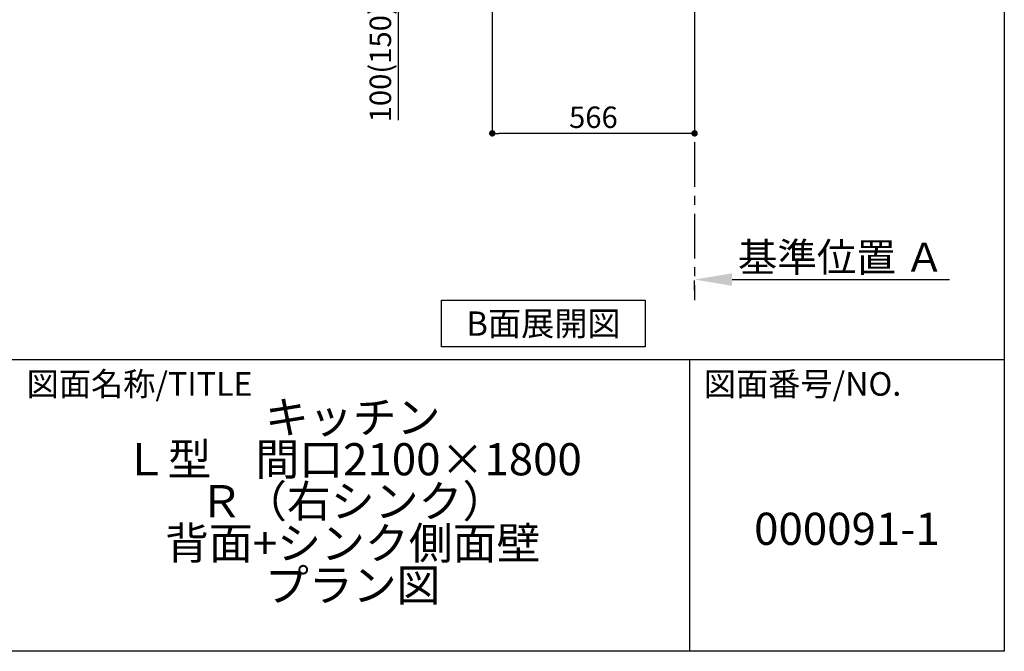
# Model space of a CAD drawing. Extents: x 163 to 26285, y -10810 to -2410.
# Drawn here: x 9557 to 12311, y -10810 to -9042 of the extents above; entities that cross this region are included whole.
import ezdxf

# ---------------------------------------------------------------- set-up
doc = ezdxf.new("R2010")
doc.units = 0
doc.header["$LTSCALE"] = 50
doc.header["$MEASUREMENT"] = 0
doc.linetypes.add('CENTER', pattern=[2, 1.25, -0.25, 0.25, -0.25])
doc.layers.get('0').update_dxf_attribs({"linetype": 'CONTINUOUS'})
for name, color, linetype in [('111-壁仕上', 3, 'CONTINUOUS'), ('160-文字', 254, 'CONTINUOUS'), ('166-寸法B', 11, 'CONTINUOUS'), ('190-図面外枠', 5, 'CONTINUOUS'), ('191-図面内枠', 4, 'CONTINUOUS')]:
    doc.layers.add(name, color=color, linetype=linetype)
doc.styles.add('KH001', font='txt')
doc.dimstyles.new('KH1xx030', dxfattribs={"dimscale": 30, "dimtxt": 2, "dimasz": 0.6, "dimexe": 0.3, "dimexo": 1.2, "dimgap": 0.5, "dimtad": 3, "dimdec": 1, "dimdsep": 46, "dimlunit": 6, "dimtxsty": 'KH001', "dimblk": 'DOT', "dimcen": 1, "dimdle": 1, "dimclrd": 256, "dimclre": 256, "dimclrt": 256, "dimadec": 0, "dimazin": 0, "dimtfac": 1, "dimtdec": 1, "dimtix": 1, "dimtmove": 2, "dimatfit": 3, "dimldrblk": 'CLOSEDBLANK', "dimfxl": 1, "dimtolj": 1, "dimtzin": 0, "dimlwd": -1, "dimlwe": -1, "dimarcsym": 0})

# ---------------------------------------------------------------- blocks, each defined once
blk = doc.blocks.new('_Dot')
at = {"color": 0, "linetype": 'ByBlock', "lineweight": -2}
blk.add_line((-0.5, 0), (-1, 0), dxfattribs=at)
at = {"color": 0, "linetype": 'ByBlock', "const_width": 0.5}
blk.add_lwpolyline([(-0.25, 0, 1), (0.25, 0, 1)], format="xyb", close=True, dxfattribs=at)
blk = doc.blocks.new('*D192')
at = {"layer": '166-寸法B', "transparency": 16777216}
for p, q in [((10878.7, -9020.9), (10878.7, -9368.9)), ((11444.7, -9020.9), (11444.7, -9368.9)), ((11426.7, -9359.9), (10896.7, -9359.9))]:
    blk.add_line(p, q, dxfattribs=at)
at = {"layer": '166-寸法B', "transparency": 16777216, "xscale": 18, "yscale": 18, "zscale": 18, "rotation": 180}
blk.add_blockref('_Dot', (10878.7, -9359.9), dxfattribs=at)
at = {"layer": '166-寸法B', "transparency": 16777216, "xscale": 18, "yscale": 18, "zscale": 18}
blk.add_blockref('_Dot', (11444.7, -9359.9), dxfattribs=at)
at = {"layer": '166-寸法B', "transparency": 16777216, "insert": (11161.7, -9314.9), "char_height": 60, "attachment_point": 5, "style": 'KH001'}
blk.add_mtext('\\A1;566', dxfattribs=at)
blk = doc.blocks.new('_ClosedBlank')
at = {"color": 0, "linetype": 'ByBlock', "lineweight": -2}
for p, q in [((-1, 0.167), (0, 0)), ((-1, 0.167), (-1, -0.167)), ((0, 0), (-1, -0.167))]:
    blk.add_line(p, q, dxfattribs=at)
blk = doc.blocks.new('*D203')
at = {"layer": '166-寸法B', "transparency": 16777216}
for p, q in [((10793.7, -8884.9), (10606.7, -8884.9)), ((10615.7, -8966.9), (10615.7, -8902.9)), ((10759.2, -8984.9), (10606.7, -8984.9)), ((10615.7, -8984.9), (10615.7, -9323.3))]:
    blk.add_line(p, q, dxfattribs=at)
at = {"layer": '166-寸法B', "transparency": 16777216, "xscale": 18, "yscale": 18, "zscale": 18}
for p, rotation in [((10615.7, -8884.9), 90), ((10615.7, -8984.9), 270)]:
    blk.add_blockref('_Dot', p, dxfattribs=dict(at, rotation=rotation))
at = {"layer": '166-寸法B', "transparency": 16777216, "insert": (10565.7, -9165.2), "char_height": 60, "attachment_point": 5, "rotation": 90, "style": 'KH001'}
blk.add_mtext('\\A1;100(150)', dxfattribs=at)
blk = doc.blocks.new('*D211')
at = {"layer": '166-寸法B', "transparency": 16777216}
for p, q in [((11444.7, -9799.1), (11444.7, -9772.1)), ((11549.7, -9769.1), (12158, -9769.1))]:
    blk.add_line(p, q, dxfattribs=at)
blk.add_solid([(11549.7, -9751.6), (11549.7, -9786.6), (11444.7, -9769.1)], dxfattribs=at)
at = {"layer": '166-寸法B', "transparency": 16777216, "insert": (11854.4, -9706.6), "char_height": 81, "attachment_point": 5, "style": 'KH001'}
blk.add_mtext('\\A1;基準位置 Ａ', dxfattribs=at)
blk = doc.blocks.new('_None')

msp = doc.modelspace()

# ---------------------------------------------------------------- linework, layer by layer
at = {"layer": '111-壁仕上', "color": 253, "linetype": 'CENTER', "ltscale": 2}
msp.add_line((11444.72, -8984.89), (11444.72, -9826.64), dxfattribs=at)
at = {"layer": '160-文字'}
msp.add_lwpolyline([(10736.75, -9827.15), (11306.78, -9827.15), (11306.78, -9957.58), (10736.75, -9957.58)], close=True, dxfattribs=at)
at = {"layer": '190-図面外枠'}
for p, q in [((12311.4, -2410.4), (12311.4, -10809.6)), ((12311.4, -10809.6), (162.58, -10809.6))]:
    msp.add_line(p, q, dxfattribs=at)
at = {"layer": '191-図面内枠'}
for p, q in [((162.58, -9992.67), (12311.4, -9992.67)), ((11430.97, -9992.67), (11430.97, -10809.6))]:
    msp.add_line(p, q, dxfattribs=at)

# ---------------------------------------------------------------- texts
at = {"layer": '160-文字', "insert": (11021.76, -9892.36), "char_height": 68, "attachment_point": 5, "style": 'KH001'}
msp.add_mtext('{\\fArial|b0|i0|c0|p32;B}面展開図', dxfattribs=at)
at = {"layer": '160-文字', "char_height": 90, "attachment_point": 5, "style": 'KH001'}
for s, insert, line_spacing_factor in [('キッチン\\PＬ型\u3000間口2100×1800\\PＲ（右シンク）\\P背面+シンク側面壁\\Pプラン図', (10488.41, -10401.13), 0.783), ('{000091-1}', (11871.19, -10478.31), 0.876232)]:
    msp.add_mtext(s, dxfattribs=dict(at, insert=insert, line_spacing_factor=line_spacing_factor))
at = {"layer": '191-図面内枠', "char_height": 66, "attachment_point": 4, "line_spacing_factor": 0.782827, "style": 'KH001'}
for s, insert in [('図面名称/TITLE', (9576.05, -10069.84)), ('図面番号/NO.', (11470.71, -10069.84))]:
    msp.add_mtext(s, dxfattribs=dict(at, insert=insert))

# ---------------------------------------------------------------- dimensions: what is measured, and where the dimension line sits
at = {"layer": '166-寸法B'}
dim = msp.add_linear_dim(base=(10615.69, -8884.89), p1=(10795.25, -8984.89), p2=(10829.72, -8884.89), angle=90, dimstyle='KH1xx030', override={"dimpost": '(150)', "dimtmove": 1}, dxfattribs=at)
dim.commit()
dim.dimension.update_dxf_attribs({"geometry": '*D203', "text_midpoint": (10656.76, -9165.22), "dimtype": 128})
dim = msp.add_linear_dim(base=(10878.72, -9359.89), p1=(11444.72, -8984.89), p2=(10878.72, -8984.89), dimstyle='KH1xx030', dxfattribs=at)
dim.commit()
dim.dimension.update_dxf_attribs({"geometry": '*D192', "text_midpoint": (11161.72, -9314.89)})
dim = msp.add_linear_dim(base=(12149.03, -9769.1), p1=(11444.72, -9769.1), p2=(12149.03, -9856.72), angle=180, text='基準位置 Ａ', dimstyle='KH1xx030', override={"dimtxt": 2.7, "dimasz": 3.5, "dimexe": 0.1, "dimexo": 1, "dimblk2": 'None', "dimsah": 1, "dimdle": 0.3, "dimse2": 1}, dxfattribs=at)
dim.commit()
dim.dimension.update_dxf_attribs({"geometry": '*D211', "text_midpoint": (11854.35, -9706.61), "dimtype": 128})

doc.saveas('drawing.dxf')
